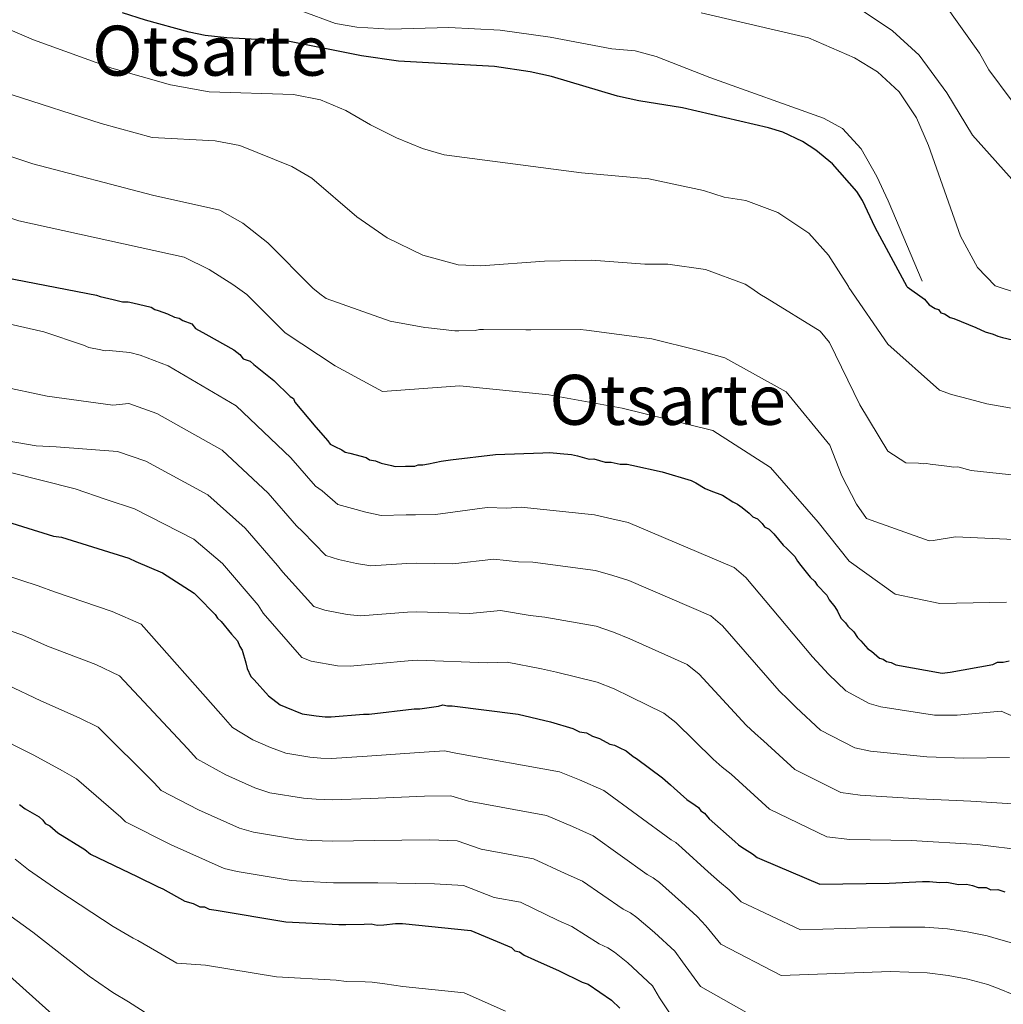
# Model space of a CAD drawing. Extents: x 580024 to 586887, y 747613 to 752322.
# Drawn here: x 582843 to 583070, y 749797 to 750023 of the extents above; entities that cross this region are included whole.
import ezdxf
from ezdxf.enums import TextEntityAlignment as Align

# ---------------------------------------------------------------- set-up
doc = ezdxf.new("R2010")
doc.units = 0
doc.header["$MEASUREMENT"] = 0
doc.linetypes.add('DGN Style 3', pattern=[118.902476, 84.93034, -33.972136])
for name, color, linetype in [('Nivel 21', 7, 'Continuous'), ('Nivel 4', 7, 'Continuous'), ('Nivel 45', 7, 'Continuous'), ('Nivel 5', 7, 'Continuous')]:
    doc.layers.add(name, color=color, linetype=linetype)
doc.styles.add('Style-times', font='times.shx', dxfattribs={"bigfont": 'timesbig.shx'})

msp = doc.modelspace()

# ---------------------------------------------------------------- linework, layer by layer
at = {"layer": 'Nivel 21', "color": 7, "linetype": 'DGN Style 3', "lineweight": 0}
msp.add_polyline3d([(582896.172, 750029.755, 922.066), (582915.961, 750022.401, 922.21), (582920.891, 750021.555, 922.083), (582928.473, 750021.058, 922.024), (582942.041, 750021.441, 922.21), (582953.841, 750020.881, 922.21), (582965.331, 750019.244, 922.415), (582979.561, 750016.561, 922.93), (582984.921, 750016.081, 923.11), (582989.76, 750014.816, 923.057), (583002.07, 750009.954, 923.169), (583028.241, 750000.641, 923.11), (583032.61, 749998.235, 922.95), (583036.912, 749993.549, 922.93), (583040.489, 749987.196, 922.93), (583043.121, 749981.601, 922.93), (583050.959, 749963.074, 923.028)], dxfattribs=at)
at = {"layer": 'Nivel 4', "color": 30, "linetype": 'Continuous', "lineweight": 30, "flags": 128}
for points, elevation in [([(582650.517, 750025.296), (582656.985, 750023.122), (582664.283, 750019.301), (582667.721, 750017.041), (582674.281, 750012.001), (582678.534, 750009.351), (582681.201, 750008.161), (582685.994, 750006.72), (582694.921, 750004.801), (582717.867, 749996.832), (582727.478, 749994.416), (582741.161, 749992.241), (582746.154, 749991.925), (582767.796, 749991.908), (582776.68, 749990.991), (582780.961, 749990.081), (582785.726, 749988.551), (582793.523, 749985.066), (582812.807, 749974.118), (582821.967, 749969.903), (582826.805, 749968.093), (582839.956, 749963.928), (582861.001, 749959.882), (582861.879, 749959.602)], 950), ([(583047.466, 749961.807), (583040.081, 749975.441), (583037.201, 749981.681), (583035.904, 749983.753), (583030.278, 749990.069), (583026.441, 749993.281), (583023.413, 749995.275), (583018.881, 749997.361), (583015.602, 749998.379), (582995.801, 750002.961), (582985.758, 750004.586), (582980.881, 750005.681), (582965.681, 750010.161), (582960.779, 750011.27), (582952.544, 750012.495), (582930.449, 750013.737), (582921.98, 750014.93), (582904.982, 750018.352), (582890.977, 750019.099), (582886.001, 750019.601), (582882.313, 750020.415), (582872.281, 750023.121), (582867.001, 750024.881)], 925), ([(583047.466, 749961.807), (583051.494, 749958.943), (583052.576, 749957.63), (583053.916, 749956.852), (583054.717, 749956.598), (583055.26, 749955.809), (583056.061, 749955.555), (583057.401, 749954.777), (583058.202, 749954.523), (583063.281, 749952.471), (583065.422, 749951.44), (583067.29, 749950.935), (583068.36, 749950.42), (583069.427, 749950.169), (583084.094, 749946.663)], 925), ([(582861.879, 749959.602), (582864.813, 749958.848), (582866.946, 749958.347), (582868.275, 749958.367), (582869.342, 749958.117), (582873.608, 749957.116), (582874.413, 749956.596), (582875.214, 749956.342), (582877.351, 749955.576), (582878.957, 749954.802), (582880.023, 749954.552), (582880.828, 749954.033), (582882.965, 749953.267), (582883.778, 749952.215), (582886.188, 749950.922), (582892.619, 749947.295), (582893.963, 749946.252), (582894.776, 749945.201), (582896.378, 749944.693), (582897.186, 749943.908), (582901.757, 749940.254), (582905.531, 749936.589), (582906.336, 749936.069), (582906.613, 749935.276), (582911.481, 749929.501), (582914.185, 749926.351), (582914.728, 749925.562), (582915.798, 749925.046), (582917.404, 749924.272), (582918.209, 749923.753), (582919.275, 749923.502), (582923.011, 749922.494), (582923.815, 749921.974), (582925.148, 749921.728), (582926.484, 749921.216), (582928.883, 749920.72), (582929.684, 749920.466), (582932.075, 749920.5), (582934.2, 749920.532), (582934.994, 749920.809), (582936.056, 749920.824), (582937.381, 749921.109), (582940.296, 749921.684), (582942.417, 749921.98), (582952.764, 749923.194), (582963.653, 749923.619), (582965.247, 749923.643), (582967.642, 749923.412), (582970.303, 749923.185), (582971.635, 749922.939), (582974.304, 749922.18), (582975.366, 749922.196), (582978.035, 749921.438), (582979.363, 749921.457), (582981.496, 749920.957), (582983.091, 749920.98), (582984.157, 749920.73), (582991.088, 749919.237), (582997.762, 749917.208), (582998.832, 749916.692), (583000.977, 749915.395), (583002.313, 749914.883), (583004.986, 749913.859), (583007.4, 749912.3), (583008.471, 749911.784), (583009.545, 749911.003), (583011.158, 749909.698), (583011.967, 749908.912), (583013.038, 749908.396), (583014.116, 749907.349), (583014.659, 749906.56), (583015.729, 749906.044), (583016.808, 749904.997), (583018.972, 749902.371), (583019.781, 749901.585), (583021.668, 749899.753), (583022.215, 749898.698), (583023.027, 749897.647), (583025.191, 749895.021), (583026.27, 749893.974), (583026.813, 749893.184), (583028.973, 749890.824), (583029.52, 749889.769), (583030.872, 749888.195), (583031.419, 749887.14), (583032.239, 749885.557), (583033.317, 749884.51), (583033.86, 749883.721), (583035.208, 749882.412), (583036.025, 749881.095), (583036.833, 749880.309), (583038.455, 749878.473), (583039.26, 749877.953), (583041.143, 749876.386), (583041.944, 749876.132), (583042.748, 749875.612), (583043.815, 749875.362), (583044.885, 749874.846), (583055.544, 749872.876), (583057.4, 749873.169), (583067.207, 749874.907)], 950), ([(582838.023, 749908.485), (582851.103, 749904.424), (582852.967, 749904.186), (582868.451, 749899.363), (582870.056, 749898.589), (582876.206, 749896.022), (582883.449, 749891.344), (582884.258, 749890.559), (582888.306, 749886.366), (582888.849, 749885.577), (582889.657, 749884.791), (582892.091, 749881.903), (582893.443, 749880.329), (582893.994, 749879.008), (582894.537, 749878.219), (582895.376, 749875.308), (582895.662, 749873.983), (582896.486, 749872.135), (582897.294, 749871.35), (582900.537, 749867.677), (582903.225, 749865.59), (582904.561, 749865.078), (582908.304, 749863.538), (582911.5, 749863.054), (582913.629, 749862.819), (582914.958, 749862.838), (582922.389, 749863.478), (582923.718, 749863.498), (582934.064, 749864.712), (582935.392, 749864.731), (582939.636, 749865.325), (582940.694, 749865.606), (582941.761, 749865.356), (582942.824, 749865.371), (582957.999, 749863.467), (582965.465, 749861.716), (582970.537, 749860.196), (582972.142, 749859.422), (582973.74, 749859.18), (582975.081, 749858.402), (582976.682, 749857.894), (582979.093, 749856.6), (582980.16, 749856.35), (582981.23, 749855.834), (582982.836, 749855.061), (582984.449, 749853.755), (582985.254, 749853.236), (582991.165, 749848.804), (582993.048, 749847.238), (582993.857, 749846.452), (582996.819, 749843.838), (582998.698, 749842.537), (582999.503, 749842.017), (583000.046, 749841.228), (583000.85, 749840.708), (583001.933, 749839.395), (583007.855, 749834.167)], 975), ([(583067.207, 749874.907), (583068.262, 749875.454), (583069.59, 749875.473), (583070.915, 749875.758)], 950), ([(582843.274, 749842.711), (582844.618, 749841.668), (582847.834, 749839.855), (582848.642, 749839.069), (582849.185, 749838.28), (582850.256, 749837.764), (582852.139, 749836.197), (582858.308, 749832.301), (582859.652, 749831.258), (582870.357, 749826.099), (582875.174, 749823.778), (582876.245, 749823.262), (582881.335, 749820.414), (582883.203, 749819.909), (582884.809, 749819.136), (582885.872, 749819.151), (582886.942, 749818.635), (582888.54, 749818.393), (582904.524, 749815.703), (582916.757, 749815.085), (582918.351, 749815.108), (582922.602, 749815.17), (582924.196, 749815.193), (582925.529, 749814.947), (582927.123, 749814.97), (582929.776, 749815.275), (582931.37, 749815.298), (582947.073, 749813.667), (582956.43, 749809.818), (582957.238, 749809.033), (582958.305, 749808.782), (582959.38, 749808.001), (582961.786, 749806.973), (582967.404, 749804.398), (582972.757, 749801.819), (582974.093, 749801.307), (582979.461, 749797.665), (582981.348, 749795.832)], 1000), ([(583007.855, 749834.167), (583008.664, 749833.381), (583009.469, 749832.862), (583011.883, 749831.302), (583012.958, 749830.521), (583014.028, 749830.005), (583027.398, 749824.354), (583043.339, 749824.587), (583051.04, 749824.965), (583052.634, 749824.989), (583055.029, 749824.758), (583056.623, 749824.781), (583059.288, 749824.289), (583061.148, 749824.316), (583062.48, 749824.069), (583063.816, 749823.557), (583065.676, 749823.585), (583066.747, 749823.069), (583068.341, 749823.092), (583069.943, 749822.584)], 975)]:
    msp.add_lwpolyline(points, dxfattribs=dict(at, elevation=elevation))
at = {"layer": 'Nivel 5', "color": 30, "linetype": 'Continuous', "lineweight": 0, "flags": 128}
for points, elevation in [([(582708.346, 750028.552), (582725.079, 750023.228), (582734.295, 750020.778), (582744.445, 750018.986), (582750.44, 750018.794), (582761.652, 750017.484), (582779.151, 750016.01), (582792.988, 750012.413), (582803.709, 750008.331), (582820.801, 750000.614), (582829.121, 749996.477), (582836.645, 749993.359), (582846.387, 749990.103), (582873.859, 749982.859), (582889.401, 749979.441), (582894.681, 749976.481), (582900.441, 749971.921), (582910.761, 749961.521), (582912.389, 749960.202)], 940), ([(583143.381, 749962.946), (583141.001, 749963.281), (583128.561, 749965.681), (583115.801, 749969.761), (583109.001, 749972.401), (583093.521, 749980.561), (583089.361, 749983.361), (583084.641, 749987.841), (583076.521, 749997.921), (583066.281, 750011.761), (583064.145, 750015.585), (583055.761, 750027.281)], 910), ([(582796.62, 750024.345), (582802.855, 750022.357), (582816.199, 750016.977), (582841.566, 750005.993), (582862.075, 749999.367), (582873.801, 749996.161), (582888.321, 749995.361), (582893.961, 749994.321), (582905.961, 749989.521), (582910.521, 749986.801), (582920.881, 749977.921), (582927.841, 749973.041), (582936.041, 749969.121), (582944.161, 749966.881), (582949.441, 749966.641), (582964.081, 749967.681), (582974.841, 749967.921), (582987.161, 749967.041), (582992.441, 749967.041), (583001.121, 749965.761), (583010.241, 749962.401), (583011.74, 749961.382)], 935), ([(583000.121, 750024.881), (583024.761, 750019.121), (583035.361, 750014.481), (583040.681, 750011.281), (583045.641, 750006.641), (583049.641, 750000.721), (583052.361, 749994.321), (583059.761, 749973.441), (583063.681, 749966.241), (583067.69, 749962.047)], 920), ([(583110.817, 749962.559), (583098.361, 749966.081), (583093.441, 749968.241), (583088.041, 749971.361), (583083.081, 749975.441), (583073.561, 749984.321), (583062.481, 749996.721), (583056.601, 750006.401), (583050.201, 750015.121), (583044.081, 750020.721), (583037.321, 750025.201)], 915), ([(582680.313, 750023.377), (582685.849, 750020.305), (582703.995, 750015.856), (582721.473, 750010.03), (582730.886, 750007.597), (582742.803, 750005.613), (582768.469, 750004.454), (582777.915, 750003.5), (582783.284, 750002.3), (582789.357, 750000.482), (582798.616, 749996.698), (582813.684, 749989.137), (582818.676, 749986.303), (582826.929, 749982.553), (582831.725, 749980.726), (582843.171, 749977.015), (582881.161, 749968.641), (582886.881, 749965.761), (582892.361, 749962.321), (582895.562, 749960.002)], 945), ([(582835.035, 750023.569), (582846.486, 750018.626), (582864.538, 750012.124), (582878.05, 750008.308), (582886.917, 750006.639), (582906.321, 750006.081), (582912.521, 750004.801), (582918.361, 750002.401), (582924.001, 749999.041), (582930.041, 749996.081), (582935.961, 749993.601), (582941.001, 749992.161), (582972.561, 749988.001), (582988.041, 749986.641), (583000.601, 749984.001), (583005.401, 749982.401), (583010.384, 749981.678), (583017.714, 749978.882), (583024.885, 749974.117), (583029.386, 749969.065), (583033.966, 749961.839), (583034.075, 749961.648)], 930), ([(583011.74, 749961.382), (583013.577, 749960.095), (583015.31, 749959.11), (583027.443, 749951.609), (583029.602, 749949.013), (583036.582, 749934.667), (583043.003, 749923.949), (583047.184, 749921.282), (583050.115, 749921.224), (583051.128, 749921.037), (583051.935, 749921.15), (583052.746, 749920.959), (583056.592, 749920.51), (583058.211, 749920.332), (583059.12, 749920.345), (583062.226, 749919.556), (583077.228, 749917.941)], 935), ([(583034.075, 749961.648), (583043.055, 749948.644), (583054.931, 749938.007), (583057.673, 749937.036), (583061.831, 749935.986), (583065.826, 749934.863), (583080.661, 749932.302)], 930), ([(583067.69, 749962.047), (583083.325, 749956.92)], 920), ([(583070.363, 749889.219), (583055.025, 749888.943), (583044.681, 749891.071), (583034.157, 749898.647), (583026.972, 749907.616), (583016.038, 749920.227), (583002.812, 749928.771), (582981.911, 749933.843), (582965.069, 749936.957), (582944.548, 749939.01), (582926.763, 749937.742), (582915.927, 749943.633), (582904.395, 749951.194), (582895.562, 749960.002)], 945), ([(582912.389, 749960.202), (582913.819, 749959.111), (582928.547, 749953.871), (582936.549, 749952.472), (582937.359, 749952.383), (582943.432, 749951.663), (582944.341, 749951.676), (582948.078, 749951.731), (582949.086, 749951.948), (582949.995, 749951.961), (582959.796, 749951.902), (582960.908, 749951.918), (582972.223, 749951.983), (582973.741, 749951.803), (582988.724, 749949.799), (582999.27, 749947.225), (583005.559, 749945.498), (583019.618, 749937.62), (583029.699, 749925.34), (583032.429, 749918.307), (583035.858, 749911.79), (583038.129, 749908.489), (583052.552, 749903.344), (583053.46, 749903.459), (583058.625, 749904.25), (583073.796, 749903.58)], 940), ([(582833.36, 749954.961), (582848.87, 749951.449), (582858.009, 749948.349), (582859.229, 749947.862), (582861.965, 749947.296), (582862.978, 749947.108), (582863.887, 749947.122), (582868.642, 749946.686), (582871.012, 749946.053), (582877.453, 749943.594), (582893.13, 749934.451), (582905.702, 749922.45), (582911.4, 749915.927), (582912.881, 749914.887), (582916.507, 749911.745), (582919.854, 749910.792), (582922.974, 749909.948), (582926.497, 749909.178), (582932.234, 749909.314), (582934.368, 749909.371), (582938.967, 749909.419), (582950.857, 749911.02), (582955.416, 749910.865), (582958.666, 749911.116), (582975.559, 749909.358), (582979.549, 749908.423), (582983.284, 749907.599), (583007.659, 749897.231), (583010.37, 749894.931), (583025.694, 749876.661), (583027.642, 749874.62), (583029.374, 749872.641), (583033.395, 749868.874), (583038.704, 749865.916), (583041.428, 749865.173), (583053.765, 749863.251), (583058.966, 749863.251), (583069.105, 749864.196), (583075.6, 749861.301)], 955), ([(582838.84, 749938.945), (582849.685, 749936.679), (582864.77, 749934.576), (582868.416, 749934.99), (582874.883, 749932.636), (582889.882, 749924.209), (582900.469, 749914.344), (582907.003, 749906.808), (582908.358, 749905.502), (582913.739, 749899.989), (582916.696, 749899.089), (582920.8, 749898.168), (582924.11, 749897.636), (582932.393, 749898.129), (582934.536, 749898.21), (582942.941, 749898.03), (582952.401, 749899.162), (582958.068, 749898.536), (582961.389, 749898.459), (582975.753, 749896.52), (582979.736, 749895.388), (582983.477, 749894.217), (583002.28, 749886.066), (583005.011, 749883.818), (583018.071, 749868.812), (583020.075, 749866.828), (583021.914, 749864.973), (583027.531, 749859.795), (583035.465, 749855.7), (583039.041, 749854.985), (583051.986, 749853.625), (583060.532, 749853.333), (583071.003, 749853.486)], 960), ([(582838.186, 749926.768), (582847.101, 749925.181), (582851.752, 749924.946), (582865.82, 749923.926), (582872.313, 749921.677), (582886.635, 749913.966), (582895.237, 749906.239), (582902.605, 749897.688), (582903.835, 749896.116), (582910.97, 749888.232), (582913.539, 749887.387), (582918.626, 749886.388), (582921.724, 749886.094), (582932.552, 749886.943), (582934.704, 749887.048), (582946.914, 749886.64), (582953.946, 749887.304), (582960.72, 749886.207), (582964.111, 749885.803), (582975.946, 749883.681), (582979.922, 749882.354), (582983.67, 749880.836), (582996.9, 749874.9), (582999.651, 749872.704), (583010.447, 749860.964), (583012.509, 749859.037), (583014.455, 749857.304), (583021.666, 749850.717), (583032.225, 749845.484), (583036.653, 749844.796), (583050.207, 749844), (583062.097, 749843.414), (583072.902, 749842.775)], 965), ([(582840.92, 749919.119), (582856.131, 749915.3), (582863.224, 749912.863), (582869.743, 749910.719), (582883.387, 749903.724), (582890.004, 749898.133), (582898.208, 749888.569), (582899.312, 749886.731), (582908.202, 749876.476), (582910.381, 749875.684), (582916.452, 749874.608), (582919.337, 749874.552), (582932.711, 749875.758), (582934.872, 749875.887), (582950.888, 749875.251), (582955.49, 749875.446), (582963.372, 749873.878), (582966.834, 749873.146), (582976.14, 749870.843), (582980.109, 749869.319), (582983.863, 749867.454), (582991.521, 749863.735), (582994.292, 749861.591), (583002.824, 749853.115), (583004.942, 749851.245), (583006.995, 749849.636), (583015.802, 749841.638), (583028.986, 749835.268), (583034.266, 749834.608), (583048.428, 749834.374), (583063.663, 749833.496), (583074.8, 749832.065)], 970), ([(582835.061, 749897.1), (582847.566, 749893.031), (582851.366, 749891.644), (582864.639, 749887.126), (582871.258, 749884.169), (582889.616, 749863.447), (582892.321, 749860.423), (582896.973, 749857.537), (582901.007, 749855.804), (582904.574, 749854.472), (582910.067, 749853.59), (582912.585, 749853.357), (582915.094, 749853.299), (582923.225, 749853.775), (582935.245, 749854.651), (582941.081, 749854.998), (582943.635, 749854.533), (582967.539, 749850.193), (582972.106, 749848.392), (582977.714, 749845.909), (582993.172, 749834.556), (582994.279, 749833.93), (582995.676, 749832.708), (583001.697, 749827.192), (583004.324, 749824.881), (583006.533, 749823.023), (583009.329, 749820.261), (583022.96, 749813.855), (583043.487, 749814.439), (583051.556, 749814.444), (583056.778, 749814.053), (583061.307, 749813.387), (583065.844, 749812.429), (583068.506, 749811.682), (583071.439, 749810.835)], 980), ([(582832.098, 749885.715), (582844.029, 749881.639), (582849.764, 749879.102), (582860.828, 749874.89), (582866.311, 749872.315), (582881.939, 749855.545), (582884.106, 749853.169), (582890.72, 749849.484), (582897.453, 749846.53), (582900.844, 749845.405), (582908.634, 749844.126), (582911.54, 749843.894), (582915.231, 749843.759), (582924.06, 749844.072), (582936.425, 749844.589), (582942.527, 749844.671), (582946.576, 749843.46), (582964.541, 749840.19), (582970.472, 749837.603), (582975.267, 749835.468), (582987.646, 749826.575), (582989.055, 749825.842), (582990.501, 749824.707), (582995.539, 749820.216), (582999.179, 749816.901), (583001.183, 749814.744), (583004.63, 749810.517), (583018.523, 749803.356), (583043.636, 749804.291), (583052.073, 749803.923), (583056.933, 749803.325), (583061.465, 749802.458), (583066.012, 749801.273), (583068.67, 749800.271), (583071.608, 749799.067)], 985), ([(582840.491, 749870.246), (582848.163, 749866.559), (582857.016, 749862.653), (582861.363, 749860.462), (582874.261, 749847.642), (582875.89, 749845.916), (582884.468, 749841.431), (582893.898, 749837.256), (582897.113, 749836.339), (582907.2, 749834.663), (582910.496, 749834.432), (582915.367, 749834.22), (582924.896, 749834.368), (582937.606, 749834.528), (582943.972, 749834.343), (582949.516, 749832.388), (582961.544, 749830.187), (582968.839, 749826.815), (582972.821, 749825.027), (582982.121, 749818.594), (582983.83, 749817.755), (582985.327, 749816.707), (582989.381, 749813.241), (582994.033, 749808.92), (582995.832, 749806.464), (582999.931, 749800.772), (583014.085, 749792.856)], 990), ([(582836.954, 749858.854), (582846.561, 749854.017), (582853.205, 749850.417), (582856.416, 749848.608), (582866.584, 749839.74), (582867.675, 749838.662), (582878.215, 749833.378), (582890.344, 749827.982), (582893.383, 749827.272), (582905.767, 749825.199), (582909.451, 749824.969), (582915.504, 749824.68), (582925.731, 749824.665), (582938.786, 749824.466), (582945.418, 749824.016), (582952.457, 749821.315), (582958.546, 749820.184), (582967.205, 749816.026), (582970.374, 749814.586), (582976.595, 749810.613), (582978.606, 749809.667), (582980.152, 749808.706), (582983.223, 749806.265), (582988.888, 749800.94), (582990.482, 749798.185), (582995.232, 749791.028)], 995), ([(582842.32, 749830.074), (582845.375, 749827.633), (582852.316, 749822.814), (582864.839, 749814.65), (582869.465, 749811.929), (582870.507, 749811.353), (582874.854, 749808.832), (582879.5, 749806.21), (582886.061, 749805.739), (582902.387, 749803.006), (582916.11, 749802.27), (582918.54, 749801.994), (582922.796, 749801.866), (582924.39, 749801.779), (582927.319, 749801.396), (582931.443, 749800.771), (582945.583, 749799.325), (582955.096, 749795.142)], 1005), ([(582840.494, 749817.501), (582846.325, 749813.326), (582859.322, 749803.201), (582863.756, 749800.081), (582864.769, 749799.444), (582868.374, 749797.249), (582875.796, 749792.512)], 1010), ([(582840.333, 749803.839), (582853.804, 749791.752)], 1015)]:
    msp.add_lwpolyline(points, dxfattribs=dict(at, elevation=elevation))

# ---------------------------------------------------------------- texts
at = {"layer": 'Nivel 45', "color": 7, "linetype": 'Continuous', "lineweight": 0, "style": 'Style-times'}
for p in [(582887.187, 750016.141, 926.298), (582992.387, 749935.8, 943.721)]:
    msp.add_text('Otsarte', height=11.5, dxfattribs=at).set_placement(p, align=Align.MIDDLE_CENTER)

doc.saveas('drawing.dxf')
